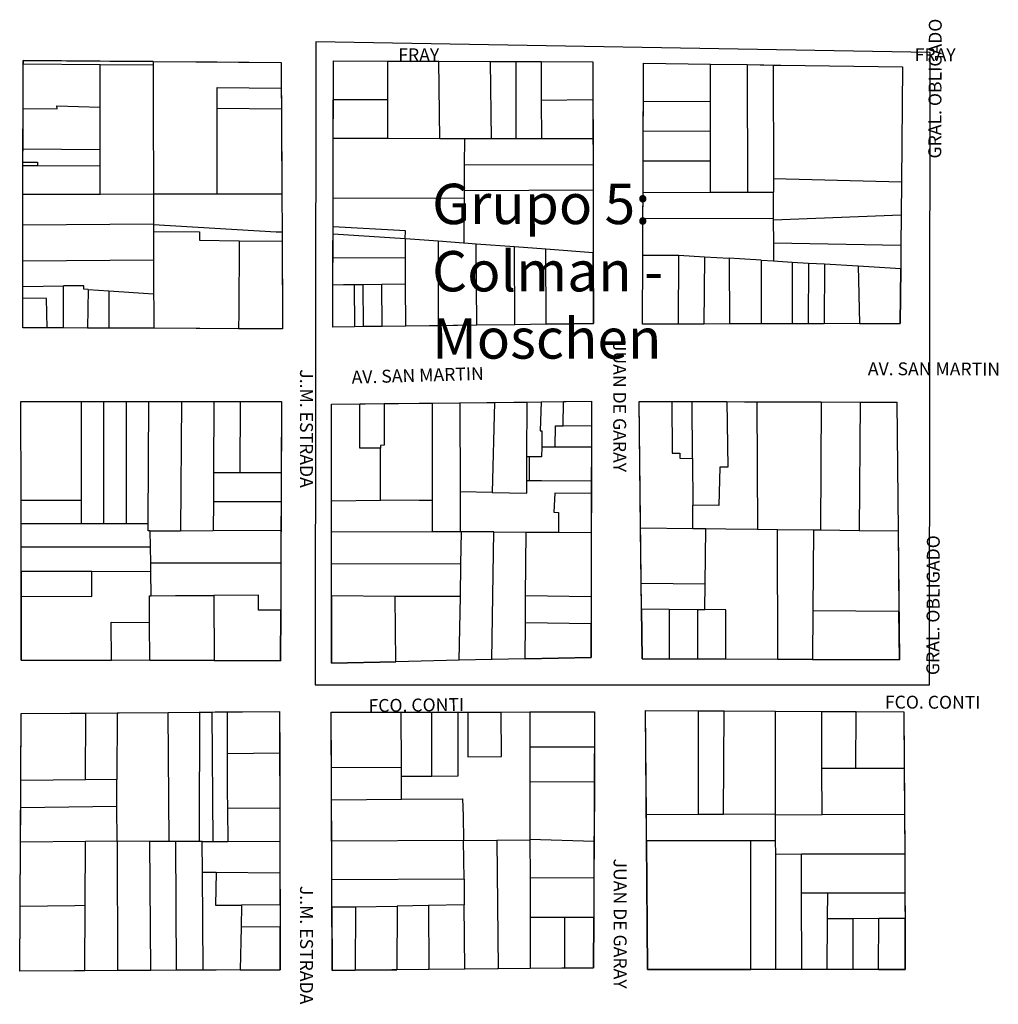
# Model space of a CAD drawing. Units: millimetres. Extents: x 3005 to 7064, y 1407 to 5151.
# Drawn here: x 5492 to 5871, y 3352 to 3733 of the extents above; entities that cross this region are included whole.
import ezdxf
from ezdxf.enums import TextEntityAlignment as Align

# ---------------------------------------------------------------- set-up
doc = ezdxf.new("R2010")
doc.units = ezdxf.units.MM
for name, color, linetype in [('Manzanas', 8, 'Continuous'), ('NOMBRES DE CALLES', 7, 'Continuous'), ('Parcelas', 6, 'Continuous')]:
    doc.layers.add(name, color=color, linetype=linetype)
doc.styles.get("Standard").update_dxf_attribs({"font": 'arial.ttf'})

msp = doc.modelspace()

# ---------------------------------------------------------------- linework, layer by layer
at = {"color": 1, "lineweight": 30}
msp.add_lwpolyline([(5606.94, 3724.37), (5606.67, 3475.44), (5844.64, 3475.44), (5844.85, 3720.24), (5606.94, 3724.37)], dxfattribs=at)
at = {"layer": 'Manzanas'}
for points in [[(5493.44, 3613.69), (5493.46, 3625.12), (5493.51, 3653.54), (5493.52, 3665.37), (5493.58, 3698.52), (5493.61, 3717.13), (5543.93, 3716.77), (5593.52, 3716.41), (5593.8, 3665.6), (5593.88, 3650.83), (5593.88, 3650.83), (5593.9, 3647.2), (5594.09, 3613.26), (5577.05, 3613.33), (5544.18, 3613.47)], [(5714.5, 3615.28), (5696.11, 3615.04), (5684.08, 3614.88), (5669.25, 3614.68), (5641.83, 3614.32), (5621.99, 3614.06), (5613.5, 3613.95), (5613.65, 3663.86), (5613.73, 3686.94), (5613.82, 3716.99), (5634.67, 3716.93), (5684.59, 3716.79), (5694.23, 3716.76), (5714.23, 3716.7), (5714.27, 3702.02), (5714.36, 3667.14), (5714.43, 3642.71)], [(5733.44, 3615.07), (5733.56, 3641.82), (5733.89, 3716.13), (5759.82, 3715.77), (5774.06, 3715.57), (5787.09, 3715.38), (5834.22, 3714.72), (5833.81, 3670.23), (5833.69, 3657.43), (5833.58, 3645.62), (5833.5, 3636.62), (5833.3, 3615.34), (5803.88, 3615.26), (5797.63, 3615.24), (5791.38, 3615.23), (5779.49, 3615.19)], [(5593.37, 3504.35), (5593.3, 3484.78), (5492.84, 3484.99), (5492.81, 3519.43), (5492.79, 3546.87), (5492.76, 3585.17), (5516.06, 3585.17), (5577.71, 3585.18), (5593.64, 3585.18), (5593.51, 3546.44), (5593.43, 3522.69), (5593.37, 3504.35)], [(5713.55, 3486.02), (5688, 3485.47), (5662.5, 3484.92), (5637.97, 3484.39), (5612.98, 3483.85), (5613.02, 3546.7), (5613.04, 3584.06), (5652.04, 3584.51), (5694.25, 3585), (5713.75, 3585.22), (5713.65, 3534.43), (5713.58, 3499.19)], [(5799.37, 3485.21), (5743.8, 3485.41), (5733.31, 3485.45), (5733.08, 3504.83), (5732.14, 3585.19), (5777.77, 3585.05), (5817.71, 3584.92), (5831.99, 3584.88), (5832.49, 3534.93), (5832.98, 3485.09)], [(5735.42, 3365.18), (5734.66, 3465.52), (5784.93, 3465.23), (5834.74, 3464.95), (5835.03, 3410.06), (5835.26, 3365.26)], [(5492.27, 3364.61), (5492.87, 3464.31), (5549.75, 3464.77), (5592.94, 3465.12), (5593.16, 3365.13)], [(5622.19, 3364.9), (5613.24, 3364.81), (5612.96, 3464.8), (5640.06, 3464.85), (5678.8, 3464.91), (5689.8, 3464.93), (5714.93, 3464.97), (5714.68, 3400.77), (5714.62, 3385.34), (5714.55, 3365.85), (5690.01, 3365.6), (5664.72, 3365.34)]]:
    msp.add_lwpolyline(points, close=True, dxfattribs=at)
at = {"layer": 'Parcelas'}
for p, q in [((5493.58, 3698.52), (5493.61, 3715.84)), ((5493.61, 3715.84), (5523.46, 3715.63)), ((5523.45, 3699.13), (5523.46, 3715.63)), ((5523.46, 3715.63), (5543.93, 3715.48)), ((5543.93, 3716.77), (5543.93, 3715.48)), ((5634.67, 3716.93), (5654.57, 3716.87)), ((5634.67, 3716.93), (5634.69, 3701.93)), ((5654.57, 3716.87), (5674.57, 3716.81)), ((5654.94, 3686.89), (5654.57, 3716.87)), ((5674.57, 3716.81), (5684.59, 3716.79)), ((5674.94, 3686.87), (5674.57, 3716.81)), ((5684.59, 3716.79), (5694.23, 3716.76)), ((5684.61, 3686.86), (5684.59, 3716.79)), ((5694.23, 3716.76), (5694.27, 3701.78)), ((5759.81, 3701.15), (5759.82, 3715.77)), ((5759.82, 3715.77), (5774.06, 3715.57)), ((5774.06, 3715.57), (5784.06, 3715.42)), ((5774.06, 3715.57), (5774.17, 3666.16)), ((5784.06, 3715.42), (5784.17, 3671.43)), ((5593.58, 3706.44), (5593.62, 3698.44)), ((5613.73, 3686.94), (5613.77, 3701.93)), ((5634.7, 3701.93), (5613.77, 3701.93)), ((5634.69, 3701.93), (5634.72, 3686.92)), ((5694.27, 3701.78), (5714.27, 3702.02)), ((5694.27, 3701.78), (5694.31, 3686.85)), ((5714.27, 3702.02), (5714.31, 3686.83)), ((5493.55, 3682.9), (5493.58, 3698.52)), ((5523.43, 3682.71), (5523.45, 3699.13)), ((5568.7, 3698.7), (5593.62, 3698.44)), ((5568.74, 3665.54), (5568.7, 3698.7)), ((5593.62, 3698.44), (5593.8, 3665.6)), ((5733.77, 3689.8), (5733.82, 3701.25)), ((5759.81, 3701.15), (5733.82, 3701.25)), ((5759.79, 3689.7), (5759.81, 3701.15)), ((5613.65, 3663.86), (5613.73, 3686.94)), ((5634.72, 3686.92), (5613.73, 3686.94)), ((5654.94, 3686.89), (5634.72, 3686.92)), ((5664.63, 3686.88), (5654.94, 3686.89)), ((5664.59, 3676.8), (5664.63, 3686.88)), ((5674.94, 3686.87), (5664.63, 3686.88)), ((5684.61, 3686.86), (5674.94, 3686.87)), ((5694.31, 3686.85), (5684.61, 3686.86)), ((5714.31, 3686.83), (5694.31, 3686.85)), ((5714.31, 3686.83), (5714.34, 3676.92)), ((5733.72, 3678.13), (5733.77, 3689.8)), ((5759.79, 3689.7), (5733.77, 3689.8)), ((5759.78, 3678.19), (5759.79, 3689.7)), ((5493.55, 3677.83), (5493.55, 3682.9)), ((5493.55, 3682.9), (5523.43, 3682.71)), ((5523.43, 3676.22), (5523.43, 3682.71)), ((5493.52, 3665.37), (5493.54, 3676.43)), ((5493.54, 3676.43), (5493.55, 3677.83)), ((5499.14, 3676.39), (5493.54, 3676.43)), ((5523.43, 3676.22), (5499.14, 3676.39)), ((5523.42, 3665.44), (5523.43, 3676.22)), ((5664.55, 3666.8), (5664.59, 3676.8)), ((5664.59, 3676.8), (5714.34, 3676.92)), ((5714.34, 3676.92), (5714.36, 3667.14)), ((5733.67, 3666.04), (5733.72, 3678.13)), ((5759.78, 3678.19), (5733.72, 3678.13)), ((5759.77, 3666.12), (5759.78, 3678.19)), ((5784.17, 3671.43), (5833.81, 3670.23)), ((5833.81, 3670.23), (5833.69, 3657.43)), ((5493.51, 3653.54), (5493.52, 3665.37)), ((5493.52, 3665.37), (5523.42, 3665.44)), ((5523.42, 3665.44), (5544.05, 3665.49)), ((5544.05, 3665.49), (5568.74, 3665.54)), ((5544.05, 3665.49), (5544.08, 3653.87)), ((5568.74, 3665.54), (5593.8, 3665.6)), ((5593.8, 3665.6), (5593.88, 3650.83)), ((5613.62, 3652.72), (5613.65, 3663.86)), ((5664.53, 3663.78), (5613.65, 3663.86)), ((5664.46, 3646.46), (5664.53, 3663.78)), ((5664.53, 3663.78), (5664.55, 3666.8)), ((5664.55, 3666.8), (5714.36, 3667.14)), ((5714.36, 3667.14), (5714.43, 3642.71)), ((5733.62, 3655.94), (5733.67, 3666.04)), ((5733.67, 3666.04), (5759.77, 3666.12)), ((5759.77, 3666.12), (5774.17, 3666.16)), ((5774.17, 3666.16), (5784.06, 3666.19)), ((5784.06, 3666.19), (5784.11, 3655.9)), ((5784.12, 3655.43), (5833.69, 3657.43)), ((5833.69, 3657.43), (5833.58, 3645.62)), ((5493.48, 3639.64), (5493.51, 3653.54)), ((5493.51, 3653.54), (5544.08, 3653.87)), ((5544.08, 3653.87), (5544.08, 3653.68)), ((5544.08, 3653.68), (5544.09, 3650.92)), ((5613.61, 3649.9), (5613.62, 3652.72)), ((5733.56, 3641.82), (5733.62, 3655.94)), ((5784.11, 3655.9), (5733.62, 3655.94)), ((5784.11, 3655.9), (5784.12, 3655.43)), ((5784.12, 3655.43), (5784.16, 3646.56)), ((5544.09, 3650.92), (5544.12, 3639.97)), ((5593.88, 3650.83), (5593.9, 3647.2)), ((5641.6, 3648.18), (5613.61, 3649.9)), ((5577.26, 3647.38), (5593.9, 3647.2)), ((5641.63, 3648.18), (5641.6, 3648.18)), ((5641.67, 3640.63), (5641.63, 3648.18)), ((5654.31, 3647.23), (5641.63, 3648.18)), ((5654.31, 3647.23), (5654.29, 3614.49)), ((5669.11, 3646.11), (5664.46, 3646.46)), ((5683.95, 3645), (5669.11, 3646.11)), ((5669.25, 3614.68), (5669.11, 3646.11)), ((5695.98, 3644.1), (5683.95, 3645)), ((5684.08, 3614.88), (5683.95, 3645)), ((5784.16, 3646.56), (5784.2, 3639.56)), ((5784.16, 3646.56), (5833.58, 3645.62)), ((5833.58, 3645.62), (5833.5, 3636.62)), ((5613.55, 3630.31), (5613.58, 3640.75)), ((5641.67, 3640.63), (5613.58, 3640.75)), ((5714.43, 3642.71), (5695.98, 3644.1)), ((5696.11, 3615.04), (5695.98, 3644.1)), ((5733.56, 3641.82), (5747.39, 3641.74)), ((5747.39, 3641.74), (5747.32, 3615.11)), ((5757.47, 3641.15), (5767, 3640.58)), ((5493.47, 3629.7), (5493.48, 3639.64)), ((5493.48, 3639.64), (5544.12, 3639.97)), ((5544.12, 3639.97), (5544.15, 3626.77)), ((5641.73, 3630.75), (5641.67, 3640.63)), ((5767, 3640.58), (5767.16, 3615.16)), ((5779.43, 3639.84), (5784.2, 3639.56)), ((5779.43, 3639.84), (5779.49, 3615.19)), ((5791.45, 3639.13), (5791.38, 3615.23)), ((5791.45, 3639.13), (5797.7, 3638.75)), ((5797.7, 3638.75), (5797.63, 3615.24)), ((5797.7, 3638.75), (5803.95, 3638.38)), ((5803.95, 3638.38), (5803.88, 3615.26)), ((5803.95, 3638.38), (5816.97, 3637.61)), ((5816.97, 3637.61), (5833.5, 3636.62)), ((5816.97, 3637.61), (5817.52, 3615.3)), ((5493.46, 3625.12), (5493.47, 3629.7)), ((5493.47, 3629.7), (5509.2, 3629.87)), ((5509.21, 3613.62), (5509.2, 3629.87)), ((5621.83, 3630.44), (5625.18, 3630.49)), ((5621.83, 3630.44), (5621.99, 3614.06)), ((5625.18, 3630.49), (5632.54, 3630.61)), ((5625.18, 3630.49), (5625.34, 3614.11)), ((5632.54, 3630.61), (5641.73, 3630.75)), ((5632.65, 3614.2), (5632.54, 3630.61)), ((5641.83, 3614.32), (5641.73, 3630.75)), ((5518.75, 3628.46), (5518.51, 3613.58)), ((5518.75, 3628.46), (5526.81, 3627.92)), ((5526.81, 3627.92), (5526.73, 3613.55)), ((5526.81, 3627.92), (5544.15, 3626.77)), ((5625.34, 3614.11), (5621.99, 3614.06)), ((5632.65, 3614.2), (5625.34, 3614.11)), ((5641.83, 3614.32), (5632.65, 3614.2)), ((5654.29, 3614.49), (5641.83, 3614.32)), ((5669.25, 3614.68), (5654.29, 3614.49)), ((5684.08, 3614.88), (5669.25, 3614.68)), ((5696.11, 3615.04), (5684.08, 3614.88)), ((5757.27, 3615.13), (5747.32, 3615.11)), ((5767.16, 3615.16), (5757.27, 3615.13)), ((5797.63, 3615.24), (5791.38, 3615.23)), ((5803.88, 3615.26), (5797.63, 3615.24)), ((5817.52, 3615.3), (5803.88, 3615.26)), ((5509.21, 3613.62), (5502.9, 3613.65)), ((5518.51, 3613.58), (5509.21, 3613.62)), ((5526.73, 3613.55), (5518.51, 3613.58)), ((5544.18, 3613.47), (5526.73, 3613.55)), ((5516.06, 3585.17), (5516.08, 3546.87)), ((5516.06, 3585.17), (5524.76, 3585.17)), ((5524.76, 3585.17), (5533.46, 3585.17)), ((5524.76, 3585.17), (5524.79, 3537.87)), ((5533.46, 3585.17), (5542.3, 3585.17)), ((5533.46, 3585.17), (5533.49, 3537.87)), ((5542.04, 3537.87), (5542.3, 3585.17)), ((5542.3, 3585.17), (5554.88, 3585.18)), ((5554.88, 3585.18), (5554.6, 3535.12)), ((5554.88, 3585.18), (5567.48, 3585.18)), ((5567.48, 3585.18), (5567.35, 3557.7)), ((5567.48, 3585.18), (5577.71, 3585.18)), ((5577.71, 3585.18), (5577.49, 3557.66)), ((5624.04, 3584.19), (5633.45, 3584.3)), ((5652.04, 3584.51), (5652.02, 3546.82)), ((5652.04, 3584.51), (5662.91, 3584.63)), ((5662.91, 3584.63), (5676.19, 3584.79)), ((5662.97, 3550.17), (5662.91, 3584.63)), ((5676.19, 3584.79), (5675.2, 3549.9)), ((5676.19, 3584.79), (5688.82, 3584.93)), ((5688.74, 3563.67), (5688.82, 3584.93)), ((5688.82, 3584.93), (5694.25, 3585)), ((5694.25, 3585), (5702.91, 3585.1)), ((5702.76, 3575.75), (5702.91, 3585.1)), ((5744.81, 3585.15), (5752.71, 3585.13)), ((5752.83, 3563.11), (5752.71, 3585.13)), ((5752.71, 3585.13), (5766.18, 3585.08)), ((5777.77, 3585.05), (5802.71, 3584.97)), ((5777.77, 3585.05), (5778.06, 3535.58)), ((5802.71, 3584.97), (5802.43, 3535.29)), ((5802.71, 3584.97), (5817.71, 3584.92)), ((5817.71, 3584.92), (5817.43, 3535.11)), ((5702.76, 3575.75), (5713.73, 3575.81)), ((5713.73, 3575.81), (5713.71, 3567.63)), ((5632.01, 3546.89), (5631.98, 3567.08)), ((5694.46, 3567.59), (5699.66, 3567.6)), ((5699.66, 3567.6), (5713.71, 3567.63)), ((5713.71, 3567.63), (5713.69, 3554.34)), ((5688.7, 3554.42), (5688.74, 3563.67)), ((5689.61, 3563.67), (5688.74, 3563.67)), ((5689.61, 3563.67), (5689.59, 3554.42)), ((5752.83, 3563.11), (5753.01, 3544.97)), ((5567.35, 3557.7), (5567.3, 3546.46)), ((5567.35, 3557.7), (5577.49, 3557.66)), ((5577.49, 3557.66), (5593.55, 3557.6)), ((5593.55, 3557.6), (5593.51, 3546.44)), ((5689.59, 3554.42), (5688.7, 3554.42)), ((5713.69, 3554.34), (5713.68, 3549.57)), ((5675.2, 3549.9), (5662.97, 3550.17)), ((5662.99, 3534.64), (5662.97, 3550.17)), ((5713.68, 3549.57), (5713.65, 3534.43)), ((5492.79, 3546.87), (5516.08, 3546.87)), ((5492.8, 3537.87), (5492.79, 3546.87)), ((5516.08, 3546.87), (5516.09, 3537.87)), ((5567.3, 3546.46), (5567.25, 3535.17)), ((5567.3, 3546.46), (5593.51, 3546.44)), ((5593.51, 3546.44), (5593.47, 3535.26)), ((5613.01, 3534.59), (5613.02, 3546.7)), ((5613.02, 3546.7), (5632.01, 3546.89)), ((5652.02, 3546.82), (5652.01, 3534.63)), ((5753.01, 3535.88), (5753.01, 3544.97)), ((5492.8, 3537.87), (5516.09, 3537.87)), ((5492.8, 3528.87), (5492.8, 3537.87)), ((5516.09, 3537.87), (5524.79, 3537.87)), ((5524.79, 3537.87), (5533.49, 3537.87)), ((5533.49, 3537.87), (5542.04, 3537.87)), ((5542.73, 3535.08), (5554.6, 3535.12)), ((5542.73, 3535.08), (5542.81, 3528.87)), ((5554.6, 3535.12), (5567.25, 3535.17)), ((5567.25, 3535.17), (5593.47, 3535.26)), ((5593.47, 3535.26), (5593.43, 3522.69)), ((5613, 3522.27), (5613.01, 3534.59)), ((5652.01, 3534.63), (5613.01, 3534.59)), ((5662.99, 3534.64), (5652.01, 3534.63)), ((5663.4, 3534.64), (5662.99, 3534.64)), ((5663.17, 3522.09), (5663.4, 3534.64)), ((5675.89, 3534.65), (5663.4, 3534.64)), ((5675.08, 3485.19), (5675.89, 3534.65)), ((5675.89, 3534.65), (5688.44, 3534.58)), ((5688.22, 3509.87), (5688.44, 3534.58)), ((5688.44, 3534.58), (5700.92, 3534.5)), ((5700.92, 3534.5), (5713.65, 3534.43)), ((5713.65, 3534.43), (5713.6, 3509.46)), ((5732.97, 3514.83), (5732.72, 3536.12)), ((5753.01, 3535.88), (5732.72, 3536.12)), ((5757.96, 3535.82), (5753.01, 3535.88)), ((5757.72, 3514.56), (5757.96, 3535.82)), ((5785.76, 3535.49), (5778.06, 3535.58)), ((5799.7, 3535.32), (5785.76, 3535.49)), ((5785.86, 3485.26), (5785.76, 3535.49)), ((5799.7, 3535.32), (5799.49, 3504.18)), ((5802.43, 3535.29), (5799.7, 3535.32)), ((5817.43, 3535.11), (5802.43, 3535.29)), ((5832.49, 3534.93), (5817.43, 3535.11)), ((5832.49, 3534.93), (5832.79, 3503.99)), ((5492.8, 3528.87), (5542.81, 3528.87)), ((5492.81, 3519.43), (5492.8, 3528.87)), ((5542.81, 3528.87), (5542.89, 3522.62)), ((5542.89, 3522.62), (5593.43, 3522.69)), ((5542.89, 3522.62), (5542.94, 3519.35)), ((5593.43, 3522.69), (5593.37, 3504.35)), ((5492.81, 3519.43), (5520.21, 3519.39)), ((5520.21, 3519.39), (5542.94, 3519.35)), ((5542.94, 3519.35), (5543.06, 3509.9)), ((5613, 3509.83), (5613, 3522.27)), ((5663.17, 3522.09), (5613, 3522.27)), ((5662.95, 3509.59), (5663.17, 3522.09)), ((5733.08, 3504.83), (5732.97, 3514.83)), ((5732.97, 3514.83), (5757.72, 3514.56)), ((5757.61, 3504.56), (5757.72, 3514.56)), ((5567.41, 3510.05), (5567.62, 3484.83)), ((5637.67, 3509.6), (5613, 3509.83)), ((5637.97, 3484.39), (5637.67, 3509.6)), ((5662.95, 3509.59), (5637.67, 3509.6)), ((5662.5, 3484.92), (5662.95, 3509.59)), ((5688.13, 3499.61), (5688.22, 3509.87)), ((5713.6, 3509.46), (5688.22, 3509.87)), ((5713.6, 3509.46), (5713.58, 3499.19)), ((5733.08, 3504.83), (5743.76, 3504.71)), ((5743.76, 3504.71), (5754.76, 3504.59)), ((5743.76, 3504.71), (5743.8, 3485.41)), ((5754.76, 3504.59), (5757.61, 3504.56)), ((5754.76, 3504.59), (5754.8, 3485.37)), ((5799.49, 3504.18), (5799.37, 3485.21)), ((5799.49, 3504.18), (5832.79, 3503.99)), ((5542.61, 3484.89), (5542.6, 3499.6)), ((5688, 3485.47), (5688.13, 3499.61)), ((5688.13, 3499.61), (5713.58, 3499.19)), ((5542.61, 3484.89), (5527.79, 3484.92)), ((5662.5, 3484.92), (5637.97, 3484.39)), ((5675.08, 3485.19), (5662.5, 3484.92)), ((5688, 3485.47), (5675.08, 3485.19)), ((5754.8, 3485.37), (5743.8, 3485.41)), ((5765.8, 3485.33), (5754.8, 3485.37)), ((5785.86, 3485.26), (5765.8, 3485.33)), ((5799.37, 3485.21), (5785.86, 3485.26)), ((5755.07, 3465.4), (5755.04, 3425.18)), ((5755.07, 3465.4), (5765.1, 3465.35)), ((5517.8, 3438.64), (5517.88, 3464.51)), ((5517.88, 3464.51), (5529.96, 3464.61)), ((5529.96, 3464.61), (5529.88, 3438.77)), ((5529.96, 3464.61), (5549.75, 3464.77)), ((5550.16, 3414.79), (5549.75, 3464.77)), ((5562.02, 3464.87), (5566.75, 3464.91)), ((5567.16, 3414.74), (5566.75, 3464.91)), ((5572.61, 3464.96), (5572.56, 3448.86)), ((5640.06, 3464.85), (5651.91, 3464.86)), ((5640.09, 3443.57), (5640.06, 3464.85)), ((5651.87, 3439.89), (5651.91, 3464.86)), ((5651.91, 3464.86), (5661.96, 3464.88)), ((5661.96, 3464.88), (5665.8, 3464.89)), ((5665.8, 3464.89), (5678.8, 3464.91)), ((5678.8, 3464.91), (5689.8, 3464.93)), ((5689.8, 3464.93), (5689.83, 3451.35)), ((5764.84, 3425.22), (5765.1, 3465.35)), ((5765.1, 3465.35), (5784.93, 3465.23)), ((5785.02, 3425.31), (5784.93, 3465.23)), ((5784.93, 3465.23), (5802.92, 3465.13)), ((5802.96, 3443.19), (5802.92, 3465.13)), ((5802.92, 3465.13), (5816.2, 3465.06)), ((5816.04, 3443.19), (5816.2, 3465.06)), ((5689.83, 3451.35), (5689.86, 3437.85)), ((5714.88, 3451.31), (5689.83, 3451.35)), ((5714.88, 3451.31), (5714.83, 3437.81)), ((5572.56, 3448.86), (5592.98, 3449.07)), ((5613.02, 3443.37), (5640.09, 3443.57)), ((5613.06, 3430.85), (5613.02, 3443.37)), ((5640.09, 3439.9), (5640.09, 3443.57)), ((5803, 3425.24), (5802.96, 3443.19)), ((5802.96, 3443.19), (5816.04, 3443.19)), ((5816.04, 3443.19), (5834.85, 3443.19)), ((5834.85, 3443.19), (5834.95, 3425.39)), ((5529.88, 3438.77), (5517.8, 3438.64)), ((5529.94, 3428.27), (5529.88, 3438.77)), ((5651.87, 3439.89), (5640.09, 3439.9)), ((5640.1, 3431.12), (5640.09, 3439.9)), ((5492.65, 3427.87), (5492.71, 3438.37)), ((5517.8, 3438.64), (5492.71, 3438.37)), ((5689.86, 3437.85), (5689.9, 3415.68)), ((5714.83, 3437.81), (5689.86, 3437.85)), ((5714.83, 3437.81), (5714.74, 3414.9)), ((5613.06, 3430.85), (5640.1, 3431.12)), ((5492.57, 3414.55), (5492.65, 3427.87)), ((5529.94, 3428.27), (5492.65, 3427.87)), ((5530.01, 3414.85), (5529.94, 3428.27)), ((5593.02, 3427.74), (5572.72, 3427.59)), ((5593.02, 3427.74), (5593.05, 3414.67)), ((5613.1, 3414.88), (5613.06, 3430.85)), ((5755.04, 3425.18), (5734.97, 3425.1)), ((5735.04, 3414.97), (5734.97, 3425.1)), ((5764.84, 3425.23), (5755.04, 3425.18)), ((5785.02, 3425.31), (5764.84, 3425.23)), ((5785.02, 3425.16), (5785.02, 3425.31)), ((5785.02, 3425.16), (5803, 3425.24)), ((5785.04, 3414.99), (5785.02, 3425.16)), ((5803, 3425.24), (5834.95, 3425.39)), ((5834.95, 3425.39), (5835.03, 3410.06)), ((5492.42, 3389.74), (5492.57, 3414.55)), ((5517.8, 3414.75), (5492.57, 3414.55)), ((5517.66, 3390.06), (5517.8, 3414.75)), ((5530.01, 3414.85), (5517.8, 3414.75)), ((5530.14, 3414.85), (5530.01, 3414.85)), ((5542.68, 3414.81), (5530.14, 3414.85)), ((5530.3, 3364.81), (5530.14, 3414.85)), ((5550.16, 3414.79), (5542.68, 3414.81)), ((5543.03, 3364.87), (5542.68, 3414.81)), ((5552.68, 3414.79), (5550.16, 3414.79)), ((5561.94, 3414.76), (5552.68, 3414.79)), ((5553.03, 3364.92), (5552.68, 3414.79)), ((5562.91, 3414.76), (5567.16, 3414.74)), ((5563.02, 3402.76), (5562.91, 3414.76)), ((5593.05, 3414.67), (5572.82, 3414.73)), ((5593.05, 3414.67), (5593.08, 3402.51)), ((5664.14, 3415.13), (5613.1, 3414.88)), ((5613.14, 3399.95), (5613.1, 3414.88)), ((5664.14, 3415.13), (5677.02, 3415.29)), ((5664.37, 3400.14), (5664.14, 3415.13)), ((5677.02, 3415.29), (5689.9, 3415.45)), ((5677.02, 3415.29), (5677.52, 3365.47)), ((5689.9, 3415.68), (5689.9, 3415.45)), ((5689.9, 3415.68), (5714.74, 3414.9)), ((5689.9, 3415.45), (5689.94, 3400.65)), ((5714.74, 3414.9), (5714.68, 3400.77)), ((5775.42, 3414.99), (5735.04, 3414.97)), ((5775.42, 3365.21), (5775.42, 3414.99)), ((5785.04, 3414.99), (5775.42, 3414.99)), ((5785.05, 3409.93), (5785.04, 3414.99)), ((5785.05, 3409.93), (5795.08, 3409.96)), ((5785.15, 3365.22), (5785.05, 3409.93)), ((5795.08, 3409.96), (5835.03, 3410.06)), ((5795.1, 3394.94), (5795.08, 3409.96)), ((5568.35, 3402.72), (5563.02, 3402.76)), ((5563.38, 3364.98), (5563.02, 3402.76)), ((5593.08, 3402.51), (5568.35, 3402.72)), ((5593.08, 3402.51), (5593.1, 3390.21)), ((5689.94, 3400.65), (5714.68, 3400.77)), ((5689.94, 3400.65), (5689.97, 3385.32)), ((5714.68, 3400.77), (5714.62, 3385.34)), ((5664.37, 3400.14), (5613.14, 3399.95)), ((5613.17, 3389.42), (5613.14, 3399.95)), ((5664.37, 3400.14), (5664.47, 3390.27)), ((5795.15, 3365.23), (5795.1, 3394.94)), ((5795.1, 3394.94), (5805.24, 3394.93)), ((5805.15, 3384.97), (5805.24, 3394.93)), ((5805.24, 3394.93), (5835.11, 3394.93)), ((5835.11, 3394.93), (5835.16, 3385.07)), ((5517.52, 3364.74), (5517.66, 3390.06)), ((5578.19, 3390.06), (5578.02, 3381.61)), ((5593.1, 3390.21), (5578.19, 3390.06)), ((5593.1, 3390.21), (5593.12, 3381.77)), ((5613.17, 3389.42), (5622.26, 3389.53)), ((5622.26, 3389.53), (5622.19, 3364.9)), ((5622.26, 3389.53), (5638.46, 3389.73)), ((5638.46, 3389.73), (5638.39, 3365.07)), ((5650.6, 3389.98), (5638.46, 3389.73)), ((5664.47, 3390.27), (5650.6, 3389.98)), ((5650.6, 3389.98), (5650.7, 3365.19)), ((5664.72, 3365.34), (5664.47, 3390.27)), ((5703.27, 3385.33), (5689.97, 3385.32)), ((5689.97, 3385.32), (5690.01, 3365.6)), ((5714.62, 3385.34), (5703.27, 3385.33)), ((5703.27, 3385.33), (5703.31, 3365.73)), ((5578.02, 3381.61), (5577.7, 3365.05)), ((5593.12, 3381.77), (5578.02, 3381.61)), ((5804.98, 3365.24), (5805.15, 3384.97)), ((5805.15, 3384.97), (5815.11, 3385)), ((5815.03, 3365.24), (5815.11, 3385)), ((5815.11, 3385), (5824.95, 3385.04)), ((5824.93, 3365.25), (5824.95, 3385.04)), ((5824.95, 3385.04), (5835.16, 3385.07)), ((5530.3, 3364.81), (5517.52, 3364.74)), ((5543.03, 3364.87), (5530.3, 3364.81)), ((5553.03, 3364.92), (5543.03, 3364.87)), ((5563.38, 3364.98), (5553.03, 3364.92)), ((5622.19, 3364.9), (5638.39, 3365.07)), ((5650.7, 3365.19), (5638.39, 3365.07)), ((5664.72, 3365.34), (5650.7, 3365.19)), ((5677.52, 3365.47), (5664.72, 3365.34)), ((5690.01, 3365.6), (5677.52, 3365.47)), ((5703.31, 3365.73), (5690.01, 3365.6)), ((5785.15, 3365.22), (5775.42, 3365.21)), ((5795.15, 3365.23), (5785.15, 3365.22)), ((5804.98, 3365.24), (5795.15, 3365.23)), ((5815.03, 3365.24), (5804.98, 3365.24)), ((5824.93, 3365.25), (5815.03, 3365.24))]:
    msp.add_line(p, q, dxfattribs=at)
for points in [[(5543.93, 3716.77), (5523.46, 3716.91), (5493.61, 3717.13), (5493.61, 3715.84)], [(5613.77, 3701.93), (5613.82, 3716.99), (5634.67, 3716.93)], [(5543.93, 3716.77), (5568.7, 3716.59), (5593.52, 3716.41), (5593.58, 3706.44)], [(5543.93, 3715.48), (5543.97, 3699.13), (5544.05, 3665.49)], [(5694.23, 3716.76), (5714.23, 3716.7), (5714.27, 3702.02)], [(5733.82, 3701.25), (5733.89, 3716.13), (5759.82, 3715.77)], [(5784.06, 3715.42), (5787.09, 3715.38), (5834.22, 3714.72), (5833.81, 3670.23)], [(5568.7, 3698.7), (5568.7, 3706.7), (5593.58, 3706.44)], [(5493.58, 3698.52), (5506.75, 3698.51), (5506.6, 3699.61), (5523.45, 3699.13)], [(5493.54, 3677.83), (5499.14, 3677.83), (5499.14, 3676.39)], [(5784.17, 3671.43), (5784.18, 3666.19), (5784.06, 3666.19)], [(5544.08, 3653.68), (5591.63, 3650.83), (5593.88, 3650.83)], [(5641.6, 3648.18), (5641.69, 3651.22), (5613.62, 3652.72)], [(5544.09, 3650.92), (5561.87, 3650.83), (5561.87, 3647.54), (5577.26, 3647.38)], [(5613.58, 3640.75), (5613.6, 3645.32), (5613.61, 3649.9)], [(5577.26, 3647.38), (5577.09, 3619.42), (5577.05, 3613.33)], [(5593.9, 3647.2), (5594.06, 3618.26), (5594.09, 3613.26), (5577.05, 3613.33)], [(5664.46, 3646.46), (5664.15, 3646.49), (5654.31, 3647.23)], [(5696.11, 3615.04), (5714.5, 3615.28), (5714.43, 3642.71)], [(5747.32, 3615.11), (5733.44, 3615.07), (5733.56, 3641.82)], [(5747.39, 3641.74), (5747.6, 3641.74), (5757.47, 3641.15)], [(5757.47, 3641.15), (5757.37, 3628.14), (5757.27, 3615.13)], [(5779.43, 3639.84), (5771, 3640.35), (5767, 3640.58)], [(5784.2, 3639.56), (5785.93, 3639.46), (5791.45, 3639.13)], [(5817.52, 3615.3), (5833.3, 3615.34), (5833.5, 3636.62)], [(5518.75, 3628.46), (5517.07, 3628.57), (5517.11, 3629.95), (5509.2, 3629.87)], [(5621.99, 3614.06), (5613.5, 3613.95), (5613.55, 3630.31)], [(5613.55, 3630.31), (5617.69, 3630.37), (5621.83, 3630.44)], [(5544.15, 3626.77), (5544.16, 3621.67), (5544.18, 3613.47)], [(5502.9, 3613.65), (5493.44, 3613.69), (5493.46, 3625.12)], [(5502.9, 3613.65), (5502.71, 3625.05), (5493.46, 3625.12)], [(5779.49, 3615.19), (5771.16, 3615.17), (5767.16, 3615.16)], [(5791.38, 3615.23), (5785.99, 3615.21), (5779.49, 3615.19)], [(5577.05, 3613.33), (5562, 3613.4), (5544.18, 3613.47)], [(5492.79, 3546.87), (5492.76, 3585.17), (5516.06, 3585.17)], [(5577.71, 3585.18), (5593.64, 3585.18), (5593.55, 3557.6)], [(5613.02, 3546.7), (5613.04, 3584.06), (5624.04, 3584.19)], [(5631.98, 3567.08), (5624.03, 3567.06), (5624.04, 3584.19)], [(5633.45, 3584.3), (5633.47, 3568.25), (5631.98, 3568.1), (5631.98, 3567.08)], [(5633.45, 3584.3), (5647.04, 3584.45), (5652.04, 3584.51)], [(5694.25, 3585), (5693.83, 3573.73), (5694.51, 3573.76), (5694.46, 3567.59)], [(5702.91, 3585.1), (5713.75, 3585.22), (5713.73, 3575.81)], [(5732.72, 3536.12), (5732.14, 3585.19), (5744.81, 3585.15)], [(5744.81, 3585.15), (5744.91, 3565.16), (5747.91, 3565.14), (5747.92, 3563.14), (5752.83, 3563.11)], [(5766.18, 3585.08), (5766.54, 3559.77), (5763.42, 3559.72), (5763.09, 3544.9), (5753.01, 3544.97)], [(5766.18, 3585.08), (5772.94, 3585.06), (5777.77, 3585.05)], [(5817.71, 3584.92), (5831.99, 3584.88), (5832.49, 3534.93)], [(5699.66, 3567.6), (5699.81, 3575.73), (5702.76, 3575.75)], [(5694.46, 3567.59), (5694.42, 3563.65), (5689.61, 3563.67)], [(5675.2, 3549.9), (5688.68, 3549.61), (5688.7, 3554.42)], [(5713.69, 3554.34), (5694.34, 3554.4), (5689.59, 3554.42)], [(5713.68, 3549.57), (5699.5, 3549.69), (5699.11, 3542.28), (5700.88, 3542.21), (5700.92, 3534.5)], [(5652.02, 3546.82), (5647.02, 3546.84), (5632.01, 3546.89)], [(5542.73, 3535.08), (5542.03, 3535.09), (5542.04, 3537.87)], [(5778.06, 3535.58), (5765.7, 3535.73), (5757.96, 3535.82)], [(5492.81, 3519.43), (5492.82, 3510.21), (5492.82, 3509.73)], [(5492.81, 3509.73), (5520.22, 3509.69), (5520.21, 3519.39)], [(5492.82, 3509.73), (5492.84, 3484.99), (5527.79, 3484.92)], [(5542.6, 3499.6), (5542.59, 3509.65), (5542.59, 3509.9), (5543.06, 3509.9)], [(5543.06, 3509.9), (5552.59, 3509.96), (5567.41, 3510.05)], [(5593.37, 3504.35), (5584.73, 3504.35), (5584.73, 3510.16), (5567.41, 3510.05)], [(5613, 3509.83), (5612.98, 3483.85), (5637.97, 3484.39)], [(5567.62, 3484.83), (5593.3, 3484.78), (5593.37, 3504.35)], [(5733.08, 3504.83), (5733.31, 3485.45), (5743.8, 3485.41)], [(5765.8, 3485.33), (5765.76, 3504.47), (5757.61, 3504.56)], [(5799.37, 3485.21), (5832.98, 3485.09), (5832.79, 3503.99)], [(5527.79, 3484.92), (5527.67, 3499.65), (5542.6, 3499.6)], [(5688, 3485.47), (5713.55, 3486.02), (5713.58, 3499.19)], [(5567.62, 3484.83), (5552.61, 3484.87), (5542.61, 3484.89)], [(5734.97, 3425.1), (5734.66, 3465.52), (5755.07, 3465.4)], [(5492.71, 3438.37), (5492.87, 3464.31), (5517.88, 3464.51)], [(5549.75, 3464.77), (5561.75, 3464.87), (5562.02, 3464.87)], [(5561.94, 3414.76), (5561.95, 3418.8), (5562.02, 3464.87)], [(5566.75, 3464.91), (5568.02, 3464.92), (5572.61, 3464.96)], [(5572.61, 3464.96), (5592.94, 3465.12), (5592.98, 3449.07)], [(5613.02, 3443.37), (5612.96, 3464.8), (5640.06, 3464.85)], [(5661.96, 3464.88), (5661.96, 3464.58), (5662, 3440.1), (5651.87, 3439.89)], [(5665.8, 3464.89), (5665.8, 3464.61), (5665.85, 3447.61), (5678.85, 3447.71), (5678.8, 3464.91)], [(5689.8, 3464.93), (5714.93, 3464.97), (5714.88, 3451.31)], [(5816.2, 3465.06), (5834.74, 3464.95), (5834.85, 3443.19)], [(5572.56, 3448.86), (5572.67, 3434.26), (5572.72, 3427.59)], [(5592.98, 3449.07), (5593.01, 3434.47), (5593.02, 3427.74)], [(5640.1, 3431.12), (5663.74, 3431.35), (5663.99, 3424.75), (5664.14, 3415.13)], [(5572.72, 3427.59), (5572.72, 3427.16), (5572.82, 3414.73)], [(5562.91, 3414.76), (5562.16, 3414.76), (5561.94, 3414.76)], [(5567.16, 3414.74), (5567.87, 3414.74), (5572.82, 3414.73)], [(5735.04, 3414.97), (5735.42, 3365.18), (5775.42, 3365.21)], [(5835.03, 3410.06), (5835.09, 3397.43), (5835.11, 3394.93)], [(5568.35, 3402.72), (5568.14, 3390.18), (5578.19, 3390.06)], [(5517.52, 3364.74), (5513.52, 3364.72), (5492.27, 3364.61), (5492.42, 3389.74)], [(5492.42, 3389.74), (5513.66, 3389.99), (5517.66, 3390.06)], [(5613.17, 3389.42), (5613.24, 3364.81), (5622.19, 3364.9)], [(5703.31, 3365.73), (5714.55, 3365.85), (5714.62, 3385.34)], [(5577.7, 3365.05), (5593.16, 3365.13), (5593.12, 3381.77)], [(5824.93, 3365.25), (5835.26, 3365.26), (5835.16, 3385.07)], [(5577.7, 3365.05), (5568.38, 3365), (5563.38, 3364.98)]]:
    msp.add_lwpolyline(points, dxfattribs=at)

# ---------------------------------------------------------------- texts
at = {"color": 1, "lineweight": 30, "insert": (5651.99, 3669.44), "char_height": 15.625, "attachment_point": 1}
msp.add_mtext_dynamic_manual_height_columns('Grupo 5:\\PColman - Moschen', width=181.8159, gutter_width=12.5, heights=[0], dxfattribs=at)
at = {"layer": 'NOMBRES DE CALLES'}
for s, rotation, p in [('GRAL. OBLIGADO', 89.7805, (5846.77, 3706.28)), ('FRAY', 0.2196, (5646.82, 3719.36)), ('FRAY', 359.8445, (5846.82, 3719.41)), ('JUAN DE GARAY', 270.055, (5724.63, 3582.97)), ('AV. SAN MARTIN', 359.8445, (5846.35, 3597.75)), ('J..M. ESTRADA', 270.0046, (5603.34, 3574.66)), ('AV. SAN MARTIN', 1.6678, (5646.4, 3595.28)), ('GRAL. OBLIGADO', 89.7805, (5846, 3506.28)), ('FCO. CONTI', 0.7484, (5645.87, 3467.6)), ('FCO. CONTI', 359.8445, (5845.86, 3468.7)), ('JUAN DE GARAY', 270.055, (5724.82, 3382.97)), ('J..M. ESTRADA', 270.0046, (5603.36, 3374.66))]:
    msp.add_text(s, height=5, rotation=rotation, dxfattribs=at).set_placement(p, align=Align.MIDDLE_CENTER)

doc.saveas('drawing.dxf')
